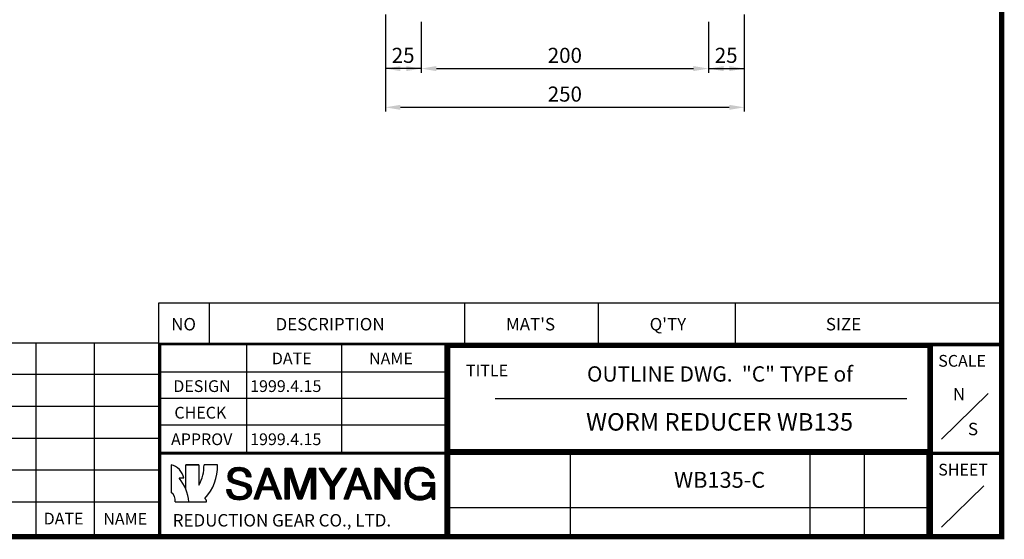
# Model space of a CAD drawing. Extents: x -1 to 377, y 0 to 268.
# Drawn here: x 191 to 377, y 0 to 98 of the extents above; entities that cross this region are included whole.
import ezdxf
from ezdxf.enums import TextEntityAlignment as Align

# ---------------------------------------------------------------- set-up
doc = ezdxf.new("R2010")
doc.units = 0
doc.header["$LTSCALE"] = 5
doc.layers.get('0').update_dxf_attribs({"color": 3, "linetype": 'CONTINUOUS'})
doc.layers.add('3', color=3, linetype='CONTINUOUS')
doc.layers.add('5', color=5, linetype='CONTINUOUS')
doc.styles.add('ROMANS', font='romans.shx')

# ---------------------------------------------------------------- blocks, each defined once
blk = doc.blocks.new('*X4')
at = {"color": 0}
for p, q in [((236.66, 23.3), (237.68, 24.31)), ((236.77, 23.58), (237.58, 24.39)), ((236.87, 23.86), (237.41, 24.39)), ((236.98, 24.14), (237.23, 24.39)), ((237.49, 23.77), (237.86, 24.13)), ((237.58, 24.04), (237.81, 24.26)), ((237.68, 24.31), (237.76, 24.39)), ((235.94, 21.33), (237.02, 22.41)), ((236.04, 21.61), (237.11, 22.68)), ((236.14, 21.89), (237.2, 22.95)), ((236.25, 22.17), (237.3, 23.22)), ((236.35, 22.45), (237.39, 23.49)), ((236.46, 22.73), (237.49, 23.77)), ((236.56, 23.01), (237.58, 24.04)), ((237.42, 23.52), (237.91, 24.01)), ((237.47, 23.39), (237.96, 23.88)), ((237.52, 23.26), (238.01, 23.75)), ((237.57, 23.14), (238.06, 23.63)), ((237.61, 23.01), (238.11, 23.5)), ((237.66, 22.88), (238.16, 23.37)), ((237.71, 22.75), (238.21, 23.25)), ((237.76, 22.62), (238.26, 23.12)), ((237.81, 22.49), (238.31, 22.99)), ((237.86, 22.36), (238.36, 22.87)), ((237.9, 22.24), (238.41, 22.74)), ((237.95, 22.11), (238.46, 22.61)), ((238, 21.98), (238.51, 22.48)), ((238.05, 21.85), (238.56, 22.36)), ((238.1, 21.72), (238.61, 22.23)), ((235.21, 19.36), (236.35, 20.51)), ((235.31, 19.64), (236.45, 20.78)), ((235.41, 19.92), (236.54, 21.05)), ((235.52, 20.2), (236.64, 21.32)), ((235.62, 20.49), (236.73, 21.59)), ((235.73, 20.77), (236.83, 21.87)), ((235.83, 21.05), (236.92, 22.14)), ((238.14, 21.59), (238.66, 22.1)), ((238.19, 21.46), (238.71, 21.98)), ((238.24, 21.34), (238.76, 21.85)), ((238.29, 21.21), (238.81, 21.72)), ((238.34, 21.08), (238.86, 21.6)), ((238.39, 20.95), (238.91, 21.47)), ((238.45, 20.83), (238.95, 21.34)), ((238.49, 20.7), (239, 21.22)), ((238.54, 20.57), (239.05, 21.09)), ((238.59, 20.44), (239.1, 20.96)), ((238.63, 20.31), (239.15, 20.84)), ((238.68, 20.18), (239.2, 20.71)), ((238.73, 20.05), (239.25, 20.58)), ((238.77, 19.92), (239.3, 20.45)), ((234.94, 18.56), (236.07, 19.7)), ((235, 18.8), (236.16, 19.97)), ((235.1, 19.08), (236.26, 20.24)), ((235.11, 18.56), (235.98, 19.42)), ((235.29, 18.56), (235.88, 19.15)), ((235.47, 18.56), (235.79, 18.88)), ((235.64, 18.56), (235.69, 18.61)), ((238.82, 19.79), (239.35, 20.33)), ((238.87, 19.66), (239.4, 20.2)), ((238.91, 19.53), (239.45, 20.07)), ((238.96, 19.4), (239.5, 19.95)), ((239.01, 19.27), (239.55, 19.82)), ((239.05, 19.14), (239.6, 19.69)), ((239.1, 19.01), (239.65, 19.57)), ((239.15, 18.88), (239.7, 19.44)), ((239.19, 18.75), (239.75, 19.31)), ((239.24, 18.62), (239.8, 19.19)), ((239.34, 18.55), (239.85, 19.06)), ((239.52, 18.55), (239.9, 18.93)), ((239.7, 18.55), (239.95, 18.81)), ((239.87, 18.55), (240, 18.68))]:
    blk.add_line(p, q, dxfattribs=at)
blk = doc.blocks.new('*X2')
at = {"color": 0}
for p, q in [((230.03, 22.85), (231.72, 24.54)), ((230.05, 23.04), (231.52, 24.52)), ((230.06, 22.7), (231.92, 24.57)), ((230.08, 23.25), (231.32, 24.49)), ((230.13, 23.48), (231.03, 24.38)), ((230.26, 23.78), (230.71, 24.23)), ((231.21, 23.67), (232.12, 24.59)), ((231.52, 23.8), (232.28, 24.57)), ((231.75, 23.86), (232.44, 24.55)), ((231.95, 23.88), (232.59, 24.53)), ((232.14, 23.89), (232.75, 24.51)), ((232.3, 23.88), (232.9, 24.48)), ((232.45, 23.86), (233.05, 24.45)), ((232.61, 23.83), (233.16, 24.39)), ((232.74, 23.79), (233.28, 24.33)), ((232.86, 23.73), (233.39, 24.27)), ((232.98, 23.68), (233.51, 24.21)), ((233.09, 23.61), (233.63, 24.15)), ((230.09, 22.55), (230.83, 23.3)), ((230.12, 22.4), (230.76, 23.04)), ((230.14, 22.25), (230.72, 22.83)), ((230.22, 22.15), (230.76, 22.7)), ((230.29, 22.05), (230.81, 22.56)), ((230.37, 21.95), (230.89, 22.47)), ((230.45, 21.85), (230.97, 22.38)), ((230.55, 21.78), (231.08, 22.31)), ((230.66, 21.71), (231.21, 22.26)), ((233.18, 23.52), (233.71, 24.05)), ((233.26, 23.43), (233.79, 23.96)), ((233.34, 23.33), (233.88, 23.87)), ((233.4, 23.21), (233.96, 23.77)), ((233.46, 23.1), (234.03, 23.66)), ((233.49, 22.95), (234.08, 23.54)), ((233.51, 22.79), (234.14, 23.42)), ((233.64, 22.74), (234.19, 23.3)), ((233.81, 22.74), (234.23, 23.16)), ((233.98, 22.73), (234.25, 23)), ((234.15, 22.73), (234.27, 22.84)), ((230.77, 21.64), (231.34, 22.21)), ((230.88, 21.58), (231.47, 22.17)), ((231, 21.52), (231.61, 22.13)), ((231.14, 21.48), (231.74, 22.09)), ((231.28, 21.44), (231.88, 22.05)), ((231.42, 21.41), (232.02, 22.01)), ((231.55, 21.37), (232.16, 21.97)), ((231.69, 21.33), (232.29, 21.93)), ((231.83, 21.29), (232.43, 21.89)), ((231.97, 21.25), (232.57, 21.85)), ((232.11, 21.21), (232.7, 21.81)), ((232.24, 21.17), (232.84, 21.77)), ((232.32, 18.42), (234.35, 20.45)), ((232.38, 21.13), (232.98, 21.73)), ((232.52, 21.1), (233.11, 21.69)), ((232.66, 21.06), (233.25, 21.65)), ((232.8, 21.02), (233.39, 21.61)), ((232.93, 20.98), (233.51, 21.55)), ((233.06, 20.93), (233.62, 21.49)), ((233.19, 20.88), (233.73, 21.42)), ((233.31, 20.82), (233.84, 21.36)), ((233.4, 20.74), (233.96, 21.29)), ((233.49, 20.65), (234.03, 21.19)), ((233.57, 20.55), (234.1, 21.08)), ((233.61, 20.42), (234.17, 20.98)), ((233.64, 20.27), (234.24, 20.87)), ((233.64, 19.91), (234.32, 20.6)), ((233.66, 20.12), (234.29, 20.75)), ((229.79, 20.31), (229.83, 20.35)), ((229.81, 20.15), (230.01, 20.35)), ((229.83, 19.99), (230.19, 20.35)), ((229.85, 19.84), (230.36, 20.35)), ((229.91, 19.72), (230.54, 20.35)), ((229.97, 19.6), (230.57, 20.21)), ((230.02, 19.48), (230.59, 20.05)), ((230.08, 19.36), (230.62, 19.9)), ((230.15, 19.26), (230.69, 19.8)), ((230.24, 19.17), (230.76, 19.69)), ((230.33, 19.08), (230.83, 19.58)), ((230.42, 18.99), (230.92, 19.5)), ((230.5, 18.9), (231.01, 19.41)), ((230.6, 18.82), (231.1, 19.32)), ((230.72, 18.76), (231.22, 19.26)), ((230.83, 18.7), (231.34, 19.21)), ((230.95, 18.64), (231.47, 19.16)), ((231.07, 18.58), (231.6, 19.11)), ((231.18, 18.52), (231.76, 19.09)), ((231.33, 18.49), (231.92, 19.08)), ((231.49, 18.47), (232.08, 19.06)), ((231.65, 18.45), (232.26, 19.07)), ((231.8, 18.43), (232.45, 19.08)), ((231.96, 18.41), (232.66, 19.12)), ((232.12, 18.39), (232.91, 19.18)), ((232.52, 18.44), (234.37, 20.3)), ((232.71, 18.46), (234.4, 20.15)), ((232.91, 18.48), (234.4, 19.97)), ((233.18, 18.57), (234.35, 19.75)), ((233.47, 18.69), (234.27, 19.49))]:
    blk.add_line(p, q, dxfattribs=at)
blk = doc.blocks.new('*X3')
at = {"color": 0}
for p, q in [((236.33, 20.31), (236.88, 20.86)), ((236.35, 20.51), (236.7, 20.86)), ((236.45, 20.78), (236.52, 20.86)), ((236.5, 20.31), (237.05, 20.86)), ((236.68, 20.31), (237.23, 20.86)), ((236.86, 20.31), (237.41, 20.86)), ((237.03, 20.31), (237.59, 20.86)), ((237.21, 20.31), (237.76, 20.86)), ((237.39, 20.31), (237.94, 20.86)), ((237.56, 20.31), (238.12, 20.86)), ((237.74, 20.31), (238.29, 20.86)), ((237.92, 20.31), (238.45, 20.83)), ((238.09, 20.31), (238.49, 20.7)), ((238.27, 20.31), (238.54, 20.57)), ((238.45, 20.31), (238.59, 20.44)), ((238.62, 20.31), (238.63, 20.31))]:
    blk.add_line(p, q, dxfattribs=at)
blk = doc.blocks.new('*X6')
at = {"color": 0}
for p, q in [((247.2, 24.29), (247.31, 24.4)), ((247.27, 24.18), (247.49, 24.4)), ((247.34, 24.07), (247.67, 24.4)), ((247.41, 23.96), (247.84, 24.4)), ((247.47, 23.85), (248, 24.38)), ((247.54, 23.74), (248.06, 24.27)), ((247.61, 23.63), (248.13, 24.16)), ((249.91, 22.04), (252.26, 24.4)), ((250.23, 22.54), (252.09, 24.4)), ((250.56, 23.04), (251.91, 24.4)), ((250.88, 23.55), (251.73, 24.4)), ((251.21, 24.05), (251.55, 24.4)), ((247.68, 23.52), (248.2, 24.04)), ((247.75, 23.42), (248.26, 23.93)), ((247.81, 23.31), (248.33, 23.82)), ((247.88, 23.2), (248.4, 23.71)), ((247.95, 23.09), (248.46, 23.6)), ((248.02, 22.98), (248.53, 23.49)), ((248.08, 22.87), (248.6, 23.38)), ((248.15, 22.76), (248.66, 23.27)), ((248.22, 22.65), (248.73, 23.16)), ((248.29, 22.54), (248.79, 23.05)), ((248.36, 22.44), (248.86, 22.94)), ((248.42, 22.33), (248.93, 22.83)), ((248.49, 22.22), (248.99, 22.72)), ((248.56, 22.11), (249.06, 22.61)), ((248.63, 22), (249.13, 22.5)), ((248.7, 21.89), (249.19, 22.39)), ((248.76, 21.78), (249.26, 22.28)), ((249.17, 21.13), (251.94, 23.9)), ((249.24, 21.02), (251.6, 23.39)), ((249.3, 20.9), (251.27, 22.88)), ((249.3, 20.72), (250.94, 22.37)), ((248.83, 21.67), (249.32, 22.17)), ((248.9, 21.56), (249.39, 22.06)), ((248.97, 21.45), (249.46, 21.95)), ((249.03, 21.35), (249.52, 21.84)), ((249.1, 21.24), (249.59, 21.72)), ((249.3, 20.55), (250.6, 21.86)), ((249.3, 20.37), (250.27, 21.35)), ((249.3, 20.19), (249.99, 20.89)), ((249.3, 20.02), (249.99, 20.71)), ((249.3, 19.84), (249.99, 20.53)), ((249.3, 19.66), (249.99, 20.36)), ((249.3, 19.49), (249.99, 20.18)), ((249.3, 19.31), (249.99, 20)), ((249.3, 19.13), (249.99, 19.83)), ((249.3, 18.96), (249.99, 19.65)), ((249.3, 18.78), (249.99, 19.47)), ((249.3, 18.6), (249.99, 19.3)), ((249.44, 18.57), (249.99, 19.12)), ((249.61, 18.57), (249.99, 18.94)), ((249.79, 18.57), (249.99, 18.77)), ((249.97, 18.57), (249.99, 18.59))]:
    blk.add_line(p, q, dxfattribs=at)
blk = doc.blocks.new('*X5')
at = {"color": 0}
for p, q in [((240.76, 23.68), (241.48, 24.4)), ((240.76, 23.86), (241.31, 24.4)), ((240.76, 24.03), (241.13, 24.4)), ((240.76, 24.21), (240.95, 24.4)), ((240.76, 24.39), (240.78, 24.4)), ((240.76, 23.5), (241.52, 24.26)), ((240.76, 23.33), (241.52, 24.08)), ((241.52, 24.08), (241.84, 24.4)), ((241.52, 24.26), (241.66, 24.4)), ((241.52, 23.9), (241.95, 24.34)), ((241.52, 23.73), (242, 24.21)), ((241.52, 23.55), (242.04, 24.07)), ((244.93, 23.43), (245.69, 24.19)), ((245.03, 23.71), (245.69, 24.37)), ((245.13, 23.98), (245.54, 24.39)), ((245.23, 24.26), (245.36, 24.39)), ((245.69, 23.66), (246.42, 24.39)), ((245.69, 23.84), (246.24, 24.39)), ((245.69, 24.01), (246.07, 24.39)), ((245.69, 24.19), (245.89, 24.39)), ((245.69, 24.37), (245.71, 24.39)), ((245.69, 23.48), (246.46, 24.25)), ((245.69, 23.31), (246.46, 24.07)), ((240.76, 23.15), (241.52, 23.9)), ((240.76, 22.97), (241.52, 23.73)), ((240.76, 22.8), (241.52, 23.55)), ((240.76, 22.62), (241.52, 23.37)), ((240.76, 22.44), (241.52, 23.2)), ((240.76, 22.27), (241.52, 23.02)), ((240.76, 22.09), (241.52, 22.84)), ((240.76, 21.91), (241.52, 22.67)), ((240.76, 21.74), (241.52, 22.49)), ((240.76, 21.56), (241.52, 22.31)), ((241.52, 23.38), (242.08, 23.94)), ((241.57, 23.25), (242.13, 23.81)), ((241.61, 23.12), (242.17, 23.68)), ((241.66, 22.98), (242.22, 23.54)), ((241.7, 22.85), (242.26, 23.41)), ((241.75, 22.72), (242.3, 23.28)), ((241.79, 22.59), (242.35, 23.15)), ((241.84, 22.46), (242.39, 23.01)), ((241.88, 22.33), (242.44, 22.88)), ((241.93, 22.2), (242.48, 22.75)), ((241.98, 22.07), (242.52, 22.61)), ((242.02, 21.93), (242.57, 22.48)), ((242.07, 21.8), (242.61, 22.35)), ((244.15, 21.23), (245.31, 22.39)), ((244.24, 21.51), (245.41, 22.67)), ((244.34, 21.78), (245.51, 22.95)), ((244.44, 22.06), (245.62, 23.23)), ((244.54, 22.33), (245.69, 23.48)), ((244.64, 22.61), (245.69, 23.66)), ((244.74, 22.88), (245.69, 23.84)), ((244.83, 23.16), (245.69, 24.01)), ((245.69, 23.13), (246.46, 23.9)), ((245.69, 22.95), (246.46, 23.72)), ((245.69, 22.78), (246.46, 23.54)), ((245.69, 22.6), (246.46, 23.36)), ((245.69, 22.42), (246.46, 23.19)), ((245.69, 22.25), (246.46, 23.01)), ((245.69, 22.07), (246.46, 22.83)), ((245.69, 21.89), (246.46, 22.66)), ((245.69, 21.72), (246.46, 22.48)), ((245.69, 21.54), (246.46, 22.3)), ((240.76, 21.38), (241.52, 22.14)), ((240.76, 21.21), (241.52, 21.96)), ((240.76, 21.03), (241.52, 21.78)), ((240.76, 20.85), (241.52, 21.61)), ((240.76, 20.68), (241.52, 21.43)), ((240.76, 20.5), (241.52, 21.25)), ((240.76, 20.32), (241.52, 21.08)), ((240.76, 20.14), (241.52, 20.9)), ((240.76, 19.97), (241.52, 20.72)), ((240.76, 19.79), (241.52, 20.55)), ((240.76, 19.61), (241.52, 20.37)), ((242.11, 21.67), (242.66, 22.22)), ((242.16, 21.54), (242.7, 22.08)), ((242.2, 21.41), (242.74, 21.95)), ((242.25, 21.28), (242.79, 21.82)), ((242.29, 21.15), (242.83, 21.68)), ((242.34, 21.02), (242.88, 21.55)), ((242.39, 20.88), (242.92, 21.42)), ((242.43, 20.75), (242.96, 21.29)), ((242.48, 20.62), (243.01, 21.15)), ((242.52, 20.49), (243.05, 21.02)), ((242.57, 20.36), (243.1, 20.89)), ((242.61, 20.23), (243.14, 20.75)), ((242.66, 20.1), (243.18, 20.62)), ((242.71, 19.97), (243.23, 20.49)), ((243.07, 18.92), (244.58, 20.43)), ((243.56, 19.58), (244.68, 20.71)), ((243.65, 19.86), (244.79, 20.99)), ((243.75, 20.13), (244.89, 21.27)), ((243.85, 20.41), (245, 21.55)), ((243.95, 20.68), (245.1, 21.83)), ((244.05, 20.96), (245.2, 22.11)), ((245.69, 21.36), (246.46, 22.13)), ((245.69, 21.19), (246.46, 21.95)), ((245.69, 21.01), (246.46, 21.77)), ((245.69, 20.83), (246.46, 21.6)), ((245.69, 20.66), (246.46, 21.42)), ((245.69, 20.48), (246.46, 21.24)), ((245.69, 20.3), (246.46, 21.07)), ((245.69, 20.12), (246.46, 20.89)), ((245.69, 19.95), (246.46, 20.71)), ((245.69, 19.77), (246.46, 20.54)), ((240.76, 19.44), (241.52, 20.19)), ((240.76, 19.26), (241.52, 20.01)), ((240.76, 19.08), (241.52, 19.84)), ((240.76, 18.91), (241.52, 19.66)), ((240.76, 18.73), (241.52, 19.48)), ((240.77, 18.56), (241.52, 19.31)), ((240.95, 18.56), (241.52, 19.13)), ((241.12, 18.56), (241.52, 18.95)), ((241.3, 18.56), (241.52, 18.78)), ((241.48, 18.56), (241.52, 18.6)), ((242.75, 19.84), (243.27, 20.36)), ((242.8, 19.7), (243.32, 20.22)), ((242.84, 19.57), (243.36, 20.09)), ((242.89, 19.44), (243.4, 19.96)), ((242.93, 19.31), (243.45, 19.83)), ((242.98, 19.18), (243.49, 19.69)), ((243.02, 19.05), (243.54, 19.56)), ((243.12, 18.79), (244.48, 20.15)), ((243.16, 18.65), (244.37, 19.87)), ((243.24, 18.56), (244.27, 19.59)), ((243.42, 18.56), (244.17, 19.31)), ((243.6, 18.56), (244.06, 19.03)), ((243.78, 18.56), (243.96, 18.75)), ((245.69, 19.59), (246.46, 20.36)), ((245.69, 19.42), (246.46, 20.18)), ((245.69, 19.24), (246.46, 20.01)), ((245.69, 19.06), (246.46, 19.83)), ((245.69, 18.89), (246.46, 19.65)), ((245.69, 18.71), (246.46, 19.48)), ((245.72, 18.56), (246.46, 19.3)), ((245.9, 18.56), (246.46, 19.12)), ((246.07, 18.56), (246.46, 18.95)), ((246.25, 18.56), (246.46, 18.77)), ((246.43, 18.56), (246.46, 18.59))]:
    blk.add_line(p, q, dxfattribs=at)
blk = doc.blocks.new('*X8')
at = {"color": 0}
for p, q in [((263.93, 22.1), (266.38, 24.55)), ((263.95, 22.3), (266.18, 24.52)), ((263.97, 22.5), (265.97, 24.49)), ((264.09, 22.79), (265.77, 24.47)), ((264.22, 23.1), (265.44, 24.31)), ((264.36, 23.41), (265.09, 24.14)), ((265.6, 23.59), (266.59, 24.58)), ((265.95, 23.76), (266.77, 24.58)), ((266.18, 23.82), (266.92, 24.56)), ((266.38, 23.84), (267.08, 24.54)), ((266.58, 23.87), (267.23, 24.52)), ((266.77, 23.88), (267.39, 24.5)), ((266.93, 23.86), (267.53, 24.47)), ((267.09, 23.84), (267.67, 24.42)), ((267.24, 23.82), (267.8, 24.38)), ((267.38, 23.78), (267.93, 24.33)), ((267.51, 23.74), (268.06, 24.29)), ((267.65, 23.7), (268.18, 24.22)), ((267.77, 23.65), (268.28, 24.15)), ((267.88, 23.57), (268.38, 24.08)), ((263.85, 21.49), (264.68, 22.32)), ((263.88, 21.69), (264.8, 22.61)), ((263.9, 21.89), (264.92, 22.91)), ((267.99, 23.5), (268.49, 24)), ((268.09, 23.43), (268.59, 23.93)), ((268.18, 23.35), (268.69, 23.86)), ((268.26, 23.25), (268.77, 23.76)), ((268.34, 23.15), (268.85, 23.66)), ((268.42, 23.06), (268.93, 23.56)), ((268.49, 22.95), (269, 23.46)), ((268.55, 22.83), (269.08, 23.36)), ((268.61, 22.72), (269.14, 23.25)), ((268.67, 22.6), (269.2, 23.12)), ((268.84, 22.59), (269.25, 23)), ((269.02, 22.59), (269.3, 22.87)), ((269.19, 22.59), (269.35, 22.74)), ((269.37, 22.59), (269.4, 22.62)), ((263.86, 21.32), (264.65, 22.12)), ((263.88, 21.17), (264.63, 21.91)), ((263.9, 21.01), (264.6, 21.71)), ((263.92, 20.86), (264.57, 21.51)), ((263.94, 20.7), (264.58, 21.34)), ((263.96, 20.54), (264.6, 21.18)), ((263.99, 20.39), (264.62, 21.02)), ((264.05, 20.27), (264.64, 20.86)), ((264.1, 20.15), (264.66, 20.7)), ((264.15, 20.03), (264.7, 20.57)), ((264.21, 19.9), (264.75, 20.44)), ((267.13, 21.59), (267.16, 21.62)), ((267.13, 21.41), (267.34, 21.62)), ((267.13, 21.24), (267.51, 21.62)), ((267.13, 21.06), (267.69, 21.62)), ((267.15, 18.42), (269.49, 20.77)), ((267.31, 21.06), (267.87, 21.62)), ((267.36, 18.46), (269.49, 20.59)), ((267.48, 21.06), (268.04, 21.62)), ((267.59, 18.51), (269.49, 20.42)), ((267.66, 21.06), (268.22, 21.62)), ((267.84, 21.06), (268.4, 21.62)), ((268.01, 21.06), (268.57, 21.62)), ((268.19, 21.06), (268.75, 21.62)), ((268.37, 21.06), (268.93, 21.62)), ((268.37, 19.83), (269.49, 20.95)), ((268.54, 21.06), (269.1, 21.62)), ((268.59, 20.22), (269.49, 21.12)), ((268.69, 20.49), (269.49, 21.3)), ((268.72, 21.06), (269.28, 21.62)), ((268.73, 20.71), (269.49, 21.48)), ((268.77, 20.93), (269.46, 21.62)), ((264.26, 19.78), (264.8, 20.32)), ((264.32, 19.66), (264.85, 20.19)), ((264.37, 19.54), (264.9, 20.06)), ((264.46, 19.45), (264.96, 19.94)), ((264.54, 19.35), (265.04, 19.85)), ((264.63, 19.26), (265.13, 19.76)), ((264.71, 19.17), (265.21, 19.67)), ((264.8, 19.08), (265.3, 19.58)), ((264.88, 18.99), (265.38, 19.49)), ((264.97, 18.9), (265.49, 19.42)), ((265.09, 18.84), (265.61, 19.36)), ((265.21, 18.78), (265.72, 19.29)), ((265.33, 18.72), (265.84, 19.23)), ((265.45, 18.67), (265.95, 19.17)), ((265.56, 18.61), (266.09, 19.13)), ((265.68, 18.55), (266.25, 19.11)), ((265.81, 18.5), (266.4, 19.09)), ((265.97, 18.48), (266.56, 19.07)), ((266.13, 18.46), (266.72, 19.05)), ((266.28, 18.44), (266.92, 19.08)), ((266.44, 18.42), (267.12, 19.11)), ((266.6, 18.4), (267.33, 19.13)), ((266.76, 18.39), (267.63, 19.26)), ((266.95, 18.41), (268.11, 19.56)), ((267.85, 18.6), (269.49, 20.24)), ((268.16, 18.73), (269.49, 20.06)), ((268.8, 19.19), (269.49, 19.88)), ((268.85, 19.07), (269.49, 19.71)), ((268.91, 18.95), (269.49, 19.53)), ((268.97, 18.83), (269.49, 19.35)), ((269.02, 18.71), (269.49, 19.18)), ((269.08, 18.58), (269.49, 19)), ((269.24, 18.58), (269.49, 18.82)), ((269.42, 18.58), (269.49, 18.65))]:
    blk.add_line(p, q, dxfattribs=at)
blk = doc.blocks.new('*X7')
at = {"color": 0}
for p, q in [((258.31, 23.73), (258.98, 24.4)), ((258.31, 23.91), (258.8, 24.4)), ((258.31, 24.08), (258.63, 24.4)), ((258.31, 24.26), (258.45, 24.4)), ((258.31, 23.55), (259.08, 24.32)), ((258.31, 23.38), (259.08, 24.15)), ((259.08, 24.32), (259.16, 24.4)), ((259.08, 24.15), (259.26, 24.33)), ((259.08, 23.97), (259.33, 24.22)), ((259.08, 23.79), (259.4, 24.11)), ((262.13, 23.66), (262.87, 24.4)), ((262.13, 23.84), (262.69, 24.4)), ((262.13, 24.02), (262.52, 24.4)), ((262.13, 24.19), (262.34, 24.4)), ((262.13, 24.37), (262.16, 24.4)), ((262.13, 23.49), (262.9, 24.25)), ((262.13, 23.31), (262.9, 24.08)), ((258.31, 23.2), (259.08, 23.97)), ((258.31, 23.02), (259.08, 23.79)), ((258.31, 22.85), (259.08, 23.62)), ((258.31, 22.67), (259.08, 23.44)), ((258.31, 22.49), (259.08, 23.26)), ((258.31, 22.32), (259.08, 23.08)), ((258.31, 22.14), (259.08, 22.91)), ((258.31, 21.96), (259.08, 22.73)), ((258.31, 21.79), (259.08, 22.55)), ((258.31, 21.61), (259.08, 22.38)), ((259.08, 23.62), (259.47, 24)), ((259.08, 23.44), (259.54, 23.89)), ((259.08, 23.26), (259.61, 23.79)), ((259.13, 23.13), (259.67, 23.68)), ((259.2, 23.02), (259.74, 23.57)), ((259.27, 22.92), (259.81, 23.46)), ((259.33, 22.81), (259.88, 23.35)), ((259.4, 22.7), (259.95, 23.24)), ((259.47, 22.59), (260.01, 23.13)), ((259.54, 22.48), (260.08, 23.02)), ((259.61, 22.37), (260.15, 22.92)), ((259.68, 22.26), (260.22, 22.81)), ((259.74, 22.16), (260.29, 22.7)), ((259.81, 22.05), (260.36, 22.59)), ((259.88, 21.94), (260.42, 22.48)), ((259.95, 21.83), (260.49, 22.37)), ((260.02, 21.72), (260.56, 22.26)), ((262.13, 23.13), (262.9, 23.9)), ((262.13, 22.96), (262.9, 23.72)), ((262.13, 22.78), (262.9, 23.55)), ((262.13, 22.6), (262.9, 23.37)), ((262.13, 22.42), (262.9, 23.19)), ((262.13, 22.25), (262.9, 23.02)), ((262.13, 22.07), (262.9, 22.84)), ((262.13, 21.89), (262.9, 22.66)), ((262.13, 21.72), (262.9, 22.49)), ((262.13, 21.54), (262.9, 22.31)), ((258.31, 21.43), (259.08, 22.2)), ((258.31, 21.26), (259.08, 22.02)), ((258.31, 21.08), (259.08, 21.85)), ((258.31, 20.9), (259.08, 21.67)), ((258.31, 20.73), (259.08, 21.49)), ((258.31, 20.55), (259.08, 21.32)), ((258.31, 20.37), (259.08, 21.14)), ((258.31, 20.2), (259.08, 20.96)), ((258.31, 20.02), (259.08, 20.79)), ((258.31, 19.84), (259.08, 20.61)), ((258.31, 19.67), (259.08, 20.43)), ((260.09, 21.61), (260.63, 22.16)), ((260.15, 21.5), (260.7, 22.05)), ((260.22, 21.4), (260.76, 21.94)), ((260.29, 21.29), (260.83, 21.83)), ((260.36, 21.18), (260.9, 21.72)), ((260.43, 21.07), (260.97, 21.61)), ((260.49, 20.96), (261.04, 21.5)), ((260.56, 20.85), (261.1, 21.4)), ((260.63, 20.75), (261.17, 21.29)), ((260.7, 20.64), (261.24, 21.18)), ((260.77, 20.53), (261.31, 21.07)), ((260.84, 20.42), (261.38, 20.96)), ((260.9, 20.31), (261.45, 20.85)), ((260.97, 20.2), (261.51, 20.74)), ((261.04, 20.09), (261.58, 20.64)), ((261.11, 19.99), (261.65, 20.53)), ((261.18, 19.88), (261.72, 20.42)), ((262.13, 21.36), (262.9, 22.13)), ((262.13, 21.19), (262.9, 21.96)), ((262.13, 21.01), (262.9, 21.78)), ((262.13, 20.83), (262.9, 21.6)), ((262.13, 20.66), (262.9, 21.42)), ((262.13, 20.48), (262.9, 21.25)), ((262.13, 20.3), (262.9, 21.07)), ((262.13, 20.13), (262.9, 20.89)), ((262.13, 19.95), (262.9, 20.72)), ((262.13, 19.77), (262.9, 20.54)), ((258.31, 19.49), (259.08, 20.26)), ((258.31, 19.31), (259.08, 20.08)), ((258.31, 19.13), (259.08, 19.9)), ((258.31, 18.96), (259.08, 19.73)), ((258.31, 18.78), (259.08, 19.55)), ((258.31, 18.6), (259.08, 19.37)), ((258.45, 18.57), (259.08, 19.2)), ((258.63, 18.57), (259.08, 19.02)), ((258.81, 18.57), (259.08, 18.84)), ((258.98, 18.57), (259.08, 18.67)), ((261.25, 19.77), (261.79, 20.31)), ((261.31, 19.66), (261.85, 20.2)), ((261.38, 19.55), (261.92, 20.09)), ((261.45, 19.44), (261.99, 19.98)), ((261.52, 19.33), (262.06, 19.87)), ((261.59, 19.23), (262.13, 19.77)), ((261.66, 19.12), (262.13, 19.6)), ((261.72, 19.01), (262.13, 19.42)), ((261.79, 18.9), (262.13, 19.24)), ((261.86, 18.79), (262.13, 19.07)), ((261.93, 18.68), (262.13, 18.89)), ((262, 18.58), (262.13, 18.71)), ((262.13, 19.6), (262.9, 20.36)), ((262.13, 19.42), (262.9, 20.19)), ((262.13, 19.24), (262.9, 20.01)), ((262.13, 19.07), (262.9, 19.83)), ((262.13, 18.89), (262.9, 19.66)), ((262.13, 18.71), (262.9, 19.48)), ((262.16, 18.57), (262.9, 19.3)), ((262.34, 18.57), (262.9, 19.13)), ((262.52, 18.57), (262.9, 18.95)), ((262.69, 18.57), (262.9, 18.77)), ((262.87, 18.57), (262.9, 18.6))]:
    blk.add_line(p, q, dxfattribs=at)

msp = doc.modelspace()

# ---------------------------------------------------------------- linework, layer by layer
at = {"color": 2}
for p, q in [((260.11, 98.76), (260.11, 80.5)), ((327.61, 98.76), (327.61, 80.5)), ((266.86, 97.41), (266.86, 87.79)), ((320.86, 97.41), (320.86, 87.79)), ((266.86, 88.6), (260.11, 88.6)), ((269.7, 88.6), (318.03, 88.6)), ((320.86, 88.6), (327.61, 88.6)), ((327.61, 88.82), (327.61, 87.79)), ((262.95, 81.31), (324.78, 81.31))]:
    msp.add_line(p, q, dxfattribs=at)
for points in [[(262.95, 88.12), (262.95, 89.07), (260.11, 88.6)], [(264.03, 88.12), (264.03, 89.07), (266.86, 88.6)], [(269.7, 89.07), (269.7, 88.12), (266.86, 88.6)], [(318.03, 89.07), (318.03, 88.12), (320.86, 88.6)], [(323.7, 88.12), (323.7, 89.07), (320.86, 88.6)], [(324.78, 88.12), (324.78, 89.07), (327.61, 88.6)], [(262.95, 81.78), (262.95, 80.83), (260.11, 81.31)], [(324.78, 81.78), (324.78, 80.83), (327.61, 81.31)]]:
    msp.add_solid(points, dxfattribs=at)
at = {"layer": '3', "color": 2}
for p, q in [((217.5, 37), (217.5, 44.5)), ((227.06, 37), (227.06, 44.5)), ((275.06, 37), (275.06, 44.5)), ((300.21, 37), (300.21, 44.5)), ((325.98, 37), (325.98, 44.5))]:
    msp.add_line(p, q, dxfattribs=at)
at = {"layer": '3', "color": 1}
for p, q in [((217.5, 36.9), (158.96, 36.9)), ((217.5, 31), (159.06, 31)), ((271.35, 26.5), (218, 26.5)), ((373.44, 27.43), (364.71, 18.85)), ((217.5, 25), (159.06, 25)), ((271.35, 21.5), (218, 21.5)), ((217.5, 19), (159.06, 19)), ((271.35, 16.25), (217.5, 16.25)), ((271.35, 16), (217.5, 16)), ((363, 16.25), (375.5, 16.25)), ((363, 16), (375.5, 16)), ((217.5, 13), (159.06, 13)), ((372.62, 10.05), (364.71, 2.27)), ((217.5, 7), (159.06, 7))]:
    msp.add_line(p, q, dxfattribs=at)
at = {"layer": '3', "color": 4}
msp.add_line((280.78, 26.52), (358.2, 26.52), dxfattribs=at)
at = {"layer": '3', "color": 5}
for p, q in [((219.81, 14.03), (219.81, 8.81)), ((222.58, 14.03), (225.06, 14.03)), ((225.06, 14.03), (222.58, 14.03)), ((222.58, 9.43), (222.58, 14.03)), ((225.06, 14.03), (225.06, 10.21)), ((228.52, 14.03), (226.01, 14.03)), ((230.78, 12.83), (231.21, 13.24)), ((231.21, 13.24), (231.79, 13.49)), ((231.79, 13.49), (232.62, 13.59)), ((232.62, 13.59), (233.51, 13.47)), ((233.51, 13.47), (234.12, 13.15)), ((234.12, 13.15), (234.5, 12.74)), ((235.41, 7.56), (237.57, 13.39)), ((238.21, 13.39), (236.17, 7.56)), ((237.57, 13.39), (238.26, 13.39)), ((238.26, 13.39), (240.55, 7.55)), ((241.26, 7.56), (241.26, 13.4)), ((241.26, 13.4), (242.43, 13.4)), ((242.02, 13.4), (242.02, 7.56)), ((242.43, 13.4), (244.04, 8.54)), ((244.04, 8.54), (245.78, 13.39)), ((245.78, 13.39), (246.96, 13.39)), ((246.19, 7.56), (246.19, 13.39)), ((246.96, 13.39), (246.96, 7.56)), ((249.8, 9.92), (247.63, 13.4)), ((247.63, 13.4), (248.49, 13.4)), ((248.49, 13.4), (250.14, 10.64)), ((250.14, 10.64), (251.93, 13.4)), ((252.77, 13.4), (250.49, 9.92)), ((251.93, 13.4), (252.77, 13.4)), ((252.35, 7.56), (254.51, 13.39)), ((252.35, 7.56), (254.51, 13.39)), ((255.15, 13.39), (253.11, 7.56)), ((254.51, 13.39), (255.2, 13.39)), ((254.51, 13.39), (255.2, 13.39)), ((255.2, 13.39), (257.49, 7.55)), ((255.2, 13.39), (257.49, 7.55)), ((258.21, 7.57), (258.21, 13.4)), ((258.21, 13.4), (259.12, 13.4)), ((258.98, 13.4), (258.98, 7.57)), ((259.12, 13.4), (262.03, 8.75)), ((262.03, 7.57), (262.03, 13.4)), ((262.03, 13.4), (262.8, 13.4)), ((262.8, 13.4), (262.8, 7.57)), ((264.86, 13.08), (264.27, 12.44)), ((265.64, 13.46), (264.86, 13.08)), ((266.58, 13.59), (265.64, 13.46)), ((267.36, 13.49), (266.58, 13.59)), ((268.01, 13.27), (267.36, 13.49)), ((268.6, 12.84), (268.01, 13.27)), ((222.23, 11.51), (221.31, 11.51)), ((230.52, 11.9), (230.6, 12.41)), ((230.64, 11.26), (230.52, 11.9)), ((230.6, 12.41), (230.78, 12.83)), ((230.96, 10.83), (230.64, 11.26)), ((231.31, 12.27), (231.21, 11.85)), ((231.21, 11.85), (231.31, 11.55)), ((231.53, 12.56), (231.31, 12.27)), ((231.31, 11.55), (231.52, 11.33)), ((231.52, 11.33), (231.87, 11.2)), ((231.83, 12.75), (231.53, 12.56)), ((232.17, 12.85), (231.83, 12.75)), ((231.87, 11.2), (233.93, 10.6)), ((232.55, 12.89), (232.17, 12.85)), ((232.68, 12.89), (232.55, 12.89)), ((233.18, 12.82), (232.68, 12.89)), ((233.56, 12.64), (233.18, 12.82)), ((233.82, 12.37), (233.56, 12.64)), ((233.97, 12.09), (233.82, 12.37)), ((234.02, 11.75), (233.97, 12.09)), ((234.78, 11.73), (234.02, 11.75)), ((234.5, 12.74), (234.72, 12.24)), ((234.72, 12.24), (234.78, 11.73)), ((238.92, 9.86), (237.91, 12.56)), ((243.69, 7.56), (242.02, 12.39)), ((246.19, 12.43), (244.39, 7.56)), ((254.85, 12.56), (253.9, 9.86)), ((255.86, 9.86), (254.85, 12.56)), ((255.86, 9.86), (254.85, 12.56)), ((261.9, 7.57), (258.98, 12.21)), ((263.88, 11.53), (263.75, 10.44)), ((264.27, 12.44), (263.88, 11.53)), ((264.47, 10.46), (264.58, 11.33)), ((264.58, 11.33), (264.85, 11.99)), ((264.85, 11.99), (265.31, 12.5)), ((265.31, 12.5), (265.92, 12.8)), ((265.92, 12.8), (266.61, 12.88)), ((266.61, 12.88), (267.13, 12.83)), ((267.13, 12.83), (267.64, 12.67)), ((267.64, 12.67), (268.04, 12.4)), ((268.04, 12.4), (268.34, 12.03)), ((268.34, 12.03), (268.58, 11.59)), ((268.58, 11.59), (269.31, 11.59)), ((269.02, 12.31), (268.6, 12.84)), ((269.31, 11.59), (269.02, 12.31)), ((230.28, 9.35), (231.05, 9.35)), ((230.35, 8.85), (230.28, 9.35)), ((231.44, 10.54), (230.96, 10.83)), ((231.05, 9.35), (231.1, 8.93)), ((233.5, 9.96), (231.44, 10.54)), ((233.85, 9.8), (233.5, 9.96)), ((234.09, 9.52), (233.85, 9.8)), ((233.93, 10.6), (234.46, 10.29)), ((234.17, 9.07), (234.09, 9.52)), ((234.46, 10.29), (234.78, 9.81)), ((234.78, 9.81), (234.92, 9.05)), ((239.13, 9.31), (236.78, 9.31)), ((236.97, 9.86), (238.94, 9.86)), ((239.77, 7.55), (238.94, 9.86)), ((249.8, 7.57), (249.8, 9.92)), ((250.49, 9.92), (250.49, 7.57)), ((253.72, 9.31), (253.11, 7.56)), ((256.07, 9.31), (253.72, 9.31)), ((256.07, 9.31), (253.72, 9.31)), ((253.9, 9.86), (255.86, 9.86)), ((253.91, 9.86), (255.88, 9.86)), ((256.7, 7.55), (255.88, 9.86)), ((256.7, 7.55), (256.07, 9.31)), ((263.75, 10.44), (263.88, 9.43)), ((263.88, 9.43), (264.26, 8.55)), ((264.56, 9.65), (264.47, 10.46)), ((264.84, 8.96), (264.56, 9.65)), ((269.39, 10.62), (267.03, 10.62)), ((267.03, 10.62), (267.03, 10.06)), ((267.03, 10.06), (268.69, 10.06)), ((268.56, 9.34), (268.26, 8.8)), ((268.69, 10.06), (268.56, 9.34)), ((269.39, 7.58), (269.39, 10.62)), ((230.61, 8.29), (230.35, 8.85)), ((231.07, 7.83), (230.61, 8.29)), ((231.7, 7.51), (231.07, 7.83)), ((231.1, 8.93), (231.32, 8.6)), ((231.32, 8.6), (231.62, 8.3)), ((231.62, 8.3), (232.05, 8.12)), ((232.61, 7.39), (231.7, 7.51)), ((232.05, 8.12), (232.56, 8.06)), ((232.56, 8.06), (233.07, 8.09)), ((233.47, 7.49), (232.61, 7.39)), ((233.07, 8.09), (233.49, 8.21)), ((234.14, 7.76), (233.47, 7.49)), ((233.49, 8.21), (233.85, 8.4)), ((233.85, 8.4), (234.09, 8.69)), ((234.09, 8.69), (234.17, 9.07)), ((234.6, 8.16), (234.14, 7.76)), ((234.82, 8.59), (234.6, 8.16)), ((234.92, 9.05), (234.82, 8.59)), ((236.17, 7.56), (235.41, 7.56)), ((240.55, 7.55), (239.77, 7.55)), ((242.02, 7.56), (241.26, 7.56)), ((244.39, 7.56), (243.69, 7.56)), ((246.96, 7.56), (246.19, 7.56)), ((250.49, 7.57), (249.8, 7.57)), ((253.11, 7.56), (252.35, 7.56)), ((253.11, 7.56), (252.35, 7.56)), ((257.49, 7.55), (256.7, 7.55)), ((257.49, 7.55), (256.7, 7.55)), ((258.98, 7.57), (258.21, 7.57)), ((262.8, 7.57), (261.9, 7.57)), ((264.26, 8.55), (264.85, 7.91)), ((265.29, 8.47), (264.84, 8.96)), ((264.85, 7.91), (265.66, 7.51)), ((265.89, 8.15), (265.29, 8.47)), ((265.66, 7.51), (266.62, 7.39)), ((266.61, 8.05), (265.89, 8.15)), ((267.27, 8.14), (266.61, 8.05)), ((266.62, 7.39), (267.1, 7.43)), ((267.1, 7.43), (267.57, 7.53)), ((267.84, 8.4), (267.27, 8.14)), ((267.57, 7.53), (267.99, 7.69)), ((268.26, 8.8), (267.84, 8.4)), ((267.99, 7.69), (268.34, 7.89)), ((268.34, 7.89), (268.69, 8.2)), ((268.69, 8.2), (268.98, 7.58)), ((268.98, 7.58), (269.39, 7.58)), ((220.61, 7.06), (226.49, 7.06))]:
    msp.add_line(p, q, dxfattribs=at)
at = {"layer": '3', "color": 1}
for points, const_width in [([(0, 266.5), (376, 266.5), (376, 0.5), (0, 0.5), (0, 267)], 1), ([(271.85, 37), (271.85, 0.5)], 1), ([(271.35, 36.75), (217.75, 36.75), (217.75, 0.5)], 0.5), ([(271.35, 36.5), (362.5, 36.5), (362.5, 1)], 1), ([(362.4, 36.75), (376, 36.75)], 0.5), ([(271.35, 16.5), (362.5, 16.5)], 1), ([(217.5, 16.25), (271.35, 16.25)], 0.5), ([(363, 16.25), (376, 16.25)], 0.5)]:
    msp.add_lwpolyline(points, dxfattribs=dict(at, const_width=const_width))
at = {"layer": '3', "color": 5}
for centre, radius, start, end in [((219.03, 10.86), 3.26, 11.4641, 76.3038), ((218.07, 13.98), 7.94, 331.6378, 0.3731), ((219.89, 13.66), 8.64, 316.353, 2.4422), ((215.35, 6.44), 7.82, 4.5765, 40.4177), ((218.78, 7.28), 1.84, 353.1398, 56.2968), ((225.67, 7.03), 0.815, 2.1849, 55.2148)]:
    msp.add_arc(centre, radius, start, end, dxfattribs=at)
at = {"layer": '5', "color": 1}
for p, q in [((376, 0), (376, 267)), ((194.45, 1), (194.45, 36.8)), ((205.38, 1), (205.38, 36.8)), ((217.5, 1), (217.5, 37)), ((217.5, 36.75), (271.35, 36.75)), ((217.75, 1), (217.75, 37)), ((271.35, 16), (271.35, 37)), ((271.35, 36.5), (375.5, 36.5)), ((271.85, 0.5), (271.85, 37)), ((362.4, 36.75), (375.5, 36.75)), ((362.5, 1), (362.5, 37)), ((363, 1), (363, 37)), ((363, 36.5), (375.5, 36.5)), ((218, 31.5), (271.35, 31.5)), ((271.35, 16.5), (363, 16.5)), ((271.35, 16), (363, 16)), ((271.35, 1), (271.35, 16)), ((294.93, 1), (294.93, 16)), ((340.01, 1), (340.01, 16)), ((350.21, 1), (350.21, 16)), ((362, 1), (362, 16)), ((272.35, 6), (362, 6)), ((-0.5, 0.5), (376.5, 0.5))]:
    msp.add_line(p, q, dxfattribs=at)
at = {"layer": '5', "color": 2}
for p, q in [((217.5, 44.5), (375.5, 44.5)), ((234.07, 16.5), (234.07, 36.5)), ((251.92, 16.5), (251.92, 36.5))]:
    msp.add_line(p, q, dxfattribs=at)

# ---------------------------------------------------------------- block references
at = {"layer": '3', "color": 5}
for name, p in [('*X2', (0.5, -11)), ('*X4', (0.5, -11)), ('*X5', (0.5, -11)), ('*X6', (0.5, -11)), ('*X4', (17.44, -11)), ('*X7', (-0.1, -11)), ('*X8', (-0.1, -11)), ('*X3', (0.5, -11)), ('*X3', (17.44, -11))]:
    msp.add_blockref(name, p, dxfattribs=at)

# ---------------------------------------------------------------- texts
at = {"color": 2, "char_height": 2.835, "attachment_point": 5, "style": 'ROMANS'}
for s, insert in [('\\A1;25', (263.45, 91.09)), ('\\A1;200', (293.86, 91.09)), ('\\A1;25', (324.2, 91.09)), ('\\A1;250', (293.86, 83.8))]:
    msp.add_mtext(s, dxfattribs=dict(at, insert=insert))
at = {"layer": '3', "color": 2, "style": 'ROMANS'}
for s, height, p in [('NO', 2.34, (219.82, 39.32)), ('DESCRIPTION', 2.34, (239.45, 39.32)), ("MAT'S", 2.34, (282.79, 39.32)), ("Q'TY", 2.34, (309.81, 39.32)), ('SIZE', 2.34, (342.94, 39.32)), ('DATE', 2.21, (238.76, 32.94)), ('NAME', 2.21, (257.04, 32.94)), ('SCALE', 2.21, (364.08, 32.49)), ('TITLE', 2.21, (275.27, 30.67)), ('DESIGN', 2.21, (220.23, 27.73)), ('1999.4.15', 2.21, (234.68, 27.73)), ('CHECK', 2.21, (220.43, 22.73)), ('APPROV', 2.21, (219.8, 17.73)), ('1999.4.15', 2.21, (234.68, 17.73)), ('SHEET', 2.21, (364.08, 12.01)), ('DATE', 2.21, (195.85, 2.8)), ('NAME', 2.21, (207.06, 2.76))]:
    msp.add_text(s, height=height, dxfattribs=at).set_placement(p)
at = {"layer": '3', "color": 4, "linetype": 'CONTINUOUS', "style": 'ROMANS'}
for s, height, p in [('OUTLINE DWG.  "C" TYPE of', 2.88, (323.03, 30.75)), ('WORM REDUCER WB135', 3.2832, (322.96, 21.68)), ('WB135-C', 3, (322.96, 10.81))]:
    msp.add_text(s, height=height, dxfattribs=at).set_placement(p, align=Align.MIDDLE)
at = {"layer": '3', "color": 4, "style": 'ROMANS'}
for s, p in [('N', (366.83, 26.16)), ('S', (369.66, 19.59))]:
    msp.add_text(s, height=2.34, dxfattribs=at).set_placement(p)
at = {"layer": '3', "color": 3, "style": 'ROMANS'}
msp.add_text('REDUCTION GEAR CO., LTD.', height=2.34, dxfattribs=at).set_placement((220.12, 2.41))

doc.saveas('drawing.dxf')
